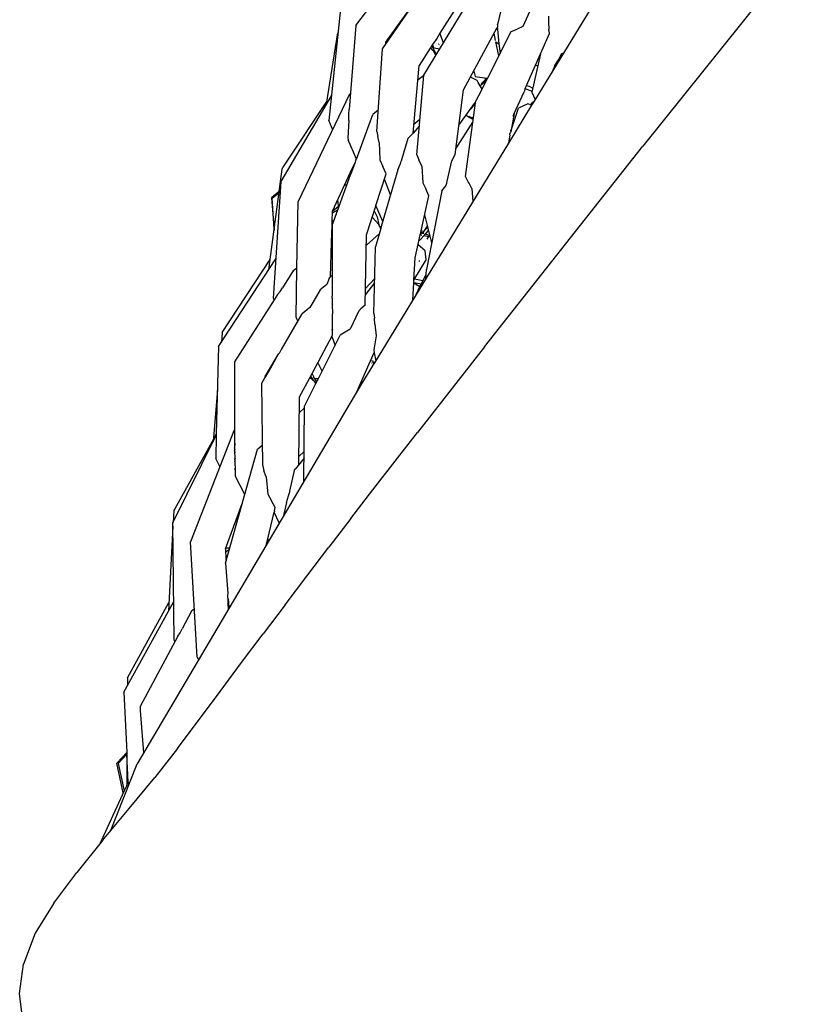
# Model space of a CAD drawing. Units: metres. Extents: x 2.06 to 11.5, y -1.77 to 4.36.
# Drawn here: x 3.25 to 3.39, y 0.53 to 0.71 of the extents above; entities that cross this region are included whole.
import ezdxf

# ---------------------------------------------------------------- set-up
doc = ezdxf.new("R2010")
doc.units = ezdxf.units.M
doc.layers.add('MOB_02', color=2, linetype='Continuous')

# ---------------------------------------------------------------- blocks, each defined once
blk = doc.blocks.new('4688CM_PLANTA_BAIXA')
for p, q in [((-0.68676, 1.17435), (-0.71977, 1.12029)), ((-0.67076, 1.14842), (-0.6999, 1.11206)), ((-0.75236, 1.1341), (-0.74357, 1.14577)), ((-0.74687, 1.13106), (-0.74122, 1.139)), ((-0.75518, 1.13714), (-0.75728, 1.11675)), ((-0.7475, 1.12984), (-0.74159, 1.1384)), ((-0.73994, 1.12503), (-0.73241, 1.13749)), ((-0.73393, 1.13762), (-0.73704, 1.1327)), ((-0.7203, 1.13727), (-0.72187, 1.13392)), ((-0.72587, 1.13684), (-0.7265, 1.13432)), ((-0.71717, 1.13584), (-0.71714, 1.13473)), ((-0.75236, 1.1341), (-0.75359, 1.1188)), ((-0.73266, 1.12235), (-0.72652, 1.13376)), ((-0.72649, 1.13359), (-0.72671, 1.13342)), ((-0.72652, 1.13376), (-0.72649, 1.13382)), ((-0.72652, 1.13376), (-0.72649, 1.13359)), ((-0.72649, 1.13426), (-0.7265, 1.13432)), ((-0.72649, 1.13426), (-0.72649, 1.13382)), ((-0.72649, 1.13359), (-0.72647, 1.13343)), ((-0.72397, 1.13305), (-0.7229, 1.13345)), ((-0.72187, 1.13392), (-0.7229, 1.13345)), ((-0.71714, 1.13473), (-0.71706, 1.13344)), ((-0.71699, 1.13264), (-0.71706, 1.13344)), ((-0.75772, 1.11972), (-0.75563, 1.13277)), ((-0.74554, 1.13267), (-0.74555, 1.13292)), ((-0.73759, 1.13177), (-0.73836, 1.13062)), ((-0.7376, 1.13145), (-0.73759, 1.13177)), ((-0.73704, 1.1327), (-0.73759, 1.13177)), ((-0.73636, 1.13095), (-0.73704, 1.1327)), ((-0.72825, 1.12457), (-0.72397, 1.13305)), ((-0.72682, 1.13139), (-0.72709, 1.13271)), ((-0.72647, 1.13343), (-0.72659, 1.13334)), ((-0.72647, 1.13343), (-0.7262, 1.13077)), ((-0.72139, 1.1226), (-0.71699, 1.13264)), ((-0.74854, 1.11476), (-0.7475, 1.12984)), ((-0.7469, 1.13071), (-0.74688, 1.13097)), ((-0.74688, 1.13097), (-0.74687, 1.13106)), ((-0.74688, 1.13097), (-0.74672, 1.13097)), ((-0.73876, 1.12999), (-0.74077, 1.12681)), ((-0.73872, 1.13005), (-0.73876, 1.12999)), ((-0.73861, 1.12985), (-0.73876, 1.12999)), ((-0.73847, 1.13045), (-0.73872, 1.13005)), ((-0.73872, 1.13005), (-0.73861, 1.12985)), ((-0.73845, 1.13013), (-0.73862, 1.13021)), ((-0.7381, 1.12936), (-0.73861, 1.12985)), ((-0.73836, 1.13062), (-0.73847, 1.13045)), ((-0.73838, 1.13019), (-0.73847, 1.13045)), ((-0.73764, 1.12884), (-0.73838, 1.13019)), ((-0.7381, 1.13002), (-0.73836, 1.13062)), ((-0.7381, 1.13002), (-0.73703, 1.12986)), ((-0.73718, 1.13076), (-0.73723, 1.13071)), ((-0.73712, 1.13063), (-0.73718, 1.1306)), ((-0.73711, 1.12987), (-0.73708, 1.12977)), ((-0.72679, 1.13115), (-0.72677, 1.13113)), ((-0.72624, 1.12855), (-0.72677, 1.13113)), ((-0.72677, 1.13113), (-0.72614, 1.13073)), ((-0.7262, 1.13077), (-0.72601, 1.129)), ((-0.73772, 1.1287), (-0.7381, 1.12936)), ((-0.71862, 1.12893), (-0.72022, 1.12194)), ((-0.71531, 1.12787), (-0.71511, 1.12819)), ((-0.71511, 1.12819), (-0.71472, 1.12901)), ((-0.71504, 1.12833), (-0.71504, 1.12821)), ((-0.71472, 1.12901), (-0.71436, 1.12915)), ((-0.7419, 1.11447), (-0.74077, 1.12681)), ((-0.71951, 1.1269), (-0.71912, 1.12676)), ((-0.71601, 1.12679), (-0.71642, 1.12577)), ((-0.71601, 1.12679), (-0.71531, 1.12787)), ((-0.74121, 1.11051), (-0.73994, 1.12503)), ((-0.73995, 1.12497), (-0.74102, 1.12415)), ((-0.73019, 1.12408), (-0.7314, 1.1247)), ((-0.73082, 1.12577), (-0.73055, 1.12481)), ((-0.73055, 1.12481), (-0.72845, 1.12452)), ((-0.72845, 1.12452), (-0.72947, 1.12348)), ((-0.7293, 1.12249), (-0.72832, 1.12451)), ((-0.7287, 1.12456), (-0.72871, 1.12385)), ((-0.72845, 1.12452), (-0.72832, 1.12451)), ((-0.72832, 1.12451), (-0.72825, 1.12457)), ((-0.72998, 1.12371), (-0.73019, 1.12408)), ((-0.7293, 1.12249), (-0.72998, 1.12371)), ((-0.72871, 1.12385), (-0.72963, 1.12307)), ((-0.72115, 1.12314), (-0.72074, 1.12304)), ((-0.72005, 1.12268), (-0.72074, 1.12304)), ((-0.76604, 1.10563), (-0.75682, 1.12124)), ((-0.75353, 1.12158), (-0.76292, 1.10196)), ((-0.75353, 1.12158), (-0.75336, 1.12168)), ((-0.73422, 1.11057), (-0.73266, 1.12235)), ((-0.73047, 1.12017), (-0.7293, 1.12249)), ((-0.7234, 1.11802), (-0.72161, 1.12201)), ((-0.72139, 1.1226), (-0.72161, 1.12201)), ((-0.72139, 1.1226), (-0.72018, 1.12211)), ((-0.72022, 1.12194), (-0.7196, 1.12057)), ((-0.7576, 1.12044), (-0.76571, 1.10822)), ((-0.73352, 1.1159), (-0.73047, 1.12011)), ((-0.73234, 1.1065), (-0.73049, 1.11999)), ((-0.73049, 1.11999), (-0.73134, 1.11891)), ((-0.73049, 1.11999), (-0.73047, 1.12011)), ((-0.73047, 1.12011), (-0.73047, 1.12017)), ((-0.72026, 1.11958), (-0.72444, 1.11264)), ((-0.72095, 1.11981), (-0.72263, 1.11903)), ((-0.72026, 1.11958), (-0.72095, 1.11981)), ((-0.72027, 1.11991), (-0.71977, 1.12029)), ((-0.72026, 1.11958), (-0.72027, 1.11991)), ((-0.71977, 1.12029), (-0.72026, 1.11958)), ((-0.72021, 1.11956), (-0.72026, 1.11958)), ((-0.75366, 1.11674), (-0.75365, 1.11772)), ((-0.75365, 1.11793), (-0.75359, 1.1188)), ((-0.75365, 1.11772), (-0.75365, 1.11793)), ((-0.75227, 1.10968), (-0.74928, 1.11788)), ((-0.74828, 1.11864), (-0.74928, 1.11788)), ((-0.732, 1.11756), (-0.73222, 1.1177)), ((-0.732, 1.11756), (-0.73178, 1.1175)), ((-0.73175, 1.11741), (-0.732, 1.11756)), ((-0.73178, 1.1175), (-0.73182, 1.11745)), ((-0.73178, 1.1175), (-0.73086, 1.11727)), ((-0.73167, 1.11748), (-0.73175, 1.11741)), ((-0.73162, 1.11732), (-0.73175, 1.11741)), ((-0.73149, 1.11743), (-0.73162, 1.11732)), ((-0.73129, 1.11712), (-0.73162, 1.11732)), ((-0.7311, 1.11733), (-0.73129, 1.11712)), ((-0.72396, 1.11502), (-0.72263, 1.11903)), ((-0.7234, 1.11802), (-0.72396, 1.11502)), ((-0.7236, 1.11755), (-0.7234, 1.11802)), ((-0.75661, 1.11515), (-0.75728, 1.11675)), ((-0.75366, 1.11674), (-0.75382, 1.11359)), ((-0.74076, 1.1157), (-0.7419, 1.11447)), ((-0.74175, 1.11607), (-0.74064, 1.11702)), ((-0.73409, 1.11156), (-0.73098, 1.11646)), ((-0.73092, 1.11689), (-0.73129, 1.11712)), ((-0.74854, 1.11476), (-0.74837, 1.11382)), ((-0.74808, 1.11272), (-0.74837, 1.11382)), ((-0.74283, 1.11346), (-0.74259, 1.11372)), ((-0.7419, 1.11447), (-0.74259, 1.11372)), ((-0.72424, 1.11417), (-0.72444, 1.11264)), ((-0.72424, 1.11417), (-0.72419, 1.11432)), ((-0.72419, 1.11442), (-0.72411, 1.11454)), ((-0.72419, 1.11442), (-0.72419, 1.11432)), ((-0.72411, 1.11454), (-0.72416, 1.11456)), ((-0.724, 1.11489), (-0.72411, 1.11454)), ((-0.72408, 1.11502), (-0.72409, 1.11493)), ((-0.72409, 1.11493), (-0.72405, 1.11492)), ((-0.72409, 1.11493), (-0.72406, 1.1147)), ((-0.72407, 1.11506), (-0.72396, 1.11502)), ((-0.724, 1.11489), (-0.72405, 1.11492)), ((-0.72396, 1.11502), (-0.724, 1.11489)), ((-0.75382, 1.11359), (-0.75376, 1.11321)), ((-0.75227, 1.10968), (-0.75376, 1.11321)), ((-0.72444, 1.11264), (-0.74896, 1.07248)), ((-0.74808, 1.11272), (-0.74799, 1.10957)), ((-0.74283, 1.11346), (-0.74395, 1.10976)), ((-0.72885, 1.07541), (-0.6999, 1.11206)), ((-0.74121, 1.11051), (-0.74085, 1.10956)), ((-0.73479, 1.1094), (-0.73422, 1.11057)), ((-0.75335, 1.10734), (-0.75239, 1.10933)), ((-0.75323, 1.10705), (-0.75239, 1.10933)), ((-0.75241, 1.10939), (-0.75227, 1.10968)), ((-0.75241, 1.10939), (-0.75239, 1.10933)), ((-0.74799, 1.10957), (-0.74745, 1.10838)), ((-0.74683, 1.10699), (-0.74745, 1.10838)), ((-0.7447, 1.10776), (-0.74422, 1.10891)), ((-0.74422, 1.10891), (-0.74407, 1.10935)), ((-0.74395, 1.10976), (-0.74407, 1.10935)), ((-0.74032, 1.10844), (-0.74085, 1.10956)), ((-0.74032, 1.10844), (-0.74009, 1.10535)), ((-0.73566, 1.10569), (-0.73479, 1.1094)), ((-0.76802, 1.09139), (-0.76584, 1.10787)), ((-0.76584, 1.10787), (-0.76571, 1.10822)), ((-0.75668, 1.09757), (-0.75331, 1.10682)), ((-0.75663, 1.10021), (-0.75335, 1.10734)), ((-0.75343, 1.10716), (-0.75331, 1.10682)), ((-0.75323, 1.10705), (-0.75335, 1.10734)), ((-0.75331, 1.10682), (-0.75323, 1.10705)), ((-0.74869, 1.10121), (-0.74683, 1.10699)), ((-0.7447, 1.10776), (-0.74772, 1.09738)), ((-0.73183, 1.10557), (-0.73234, 1.1065)), ((-0.76742, 1.08427), (-0.76604, 1.10563)), ((-0.75441, 1.10503), (-0.75396, 1.10502)), ((-0.74603, 1.10319), (-0.74713, 1.10607)), ((-0.74009, 1.10535), (-0.73958, 1.10427)), ((-0.73662, 1.10389), (-0.73593, 1.10484)), ((-0.73593, 1.10484), (-0.73576, 1.10528)), ((-0.73576, 1.10528), (-0.73566, 1.10569)), ((-0.73168, 1.10534), (-0.73183, 1.10557)), ((-0.73118, 1.10434), (-0.73168, 1.10534)), ((-0.76638, 1.1038), (-0.76779, 1.1026)), ((-0.76767, 1.10255), (-0.7664, 1.10363)), ((-0.74055, 1.09607), (-0.73901, 1.10298)), ((-0.73901, 1.10298), (-0.73958, 1.10427)), ((-0.73662, 1.10389), (-0.73945, 1.08951)), ((-0.73118, 1.10434), (-0.73098, 1.10193)), ((-0.76779, 1.1026), (-0.76732, 1.09667)), ((-0.76728, 1.09699), (-0.76767, 1.10255)), ((-0.76314, 1.08984), (-0.76292, 1.10196)), ((-0.75663, 1.10018), (-0.75551, 1.10112)), ((-0.75551, 1.10112), (-0.75564, 1.10235)), ((-0.75533, 1.10126), (-0.75551, 1.10112)), ((-0.75548, 1.10086), (-0.75551, 1.10112)), ((-0.75041, 1.09587), (-0.74872, 1.1011)), ((-0.74872, 1.1011), (-0.74869, 1.10121)), ((-0.74872, 1.1011), (-0.74865, 1.10112)), ((-0.74745, 1.09829), (-0.74869, 1.10121)), ((-0.75669, 1.09838), (-0.75663, 1.10018)), ((-0.75664, 1.09987), (-0.75564, 1.10043)), ((-0.75663, 1.10018), (-0.75663, 1.10021)), ((-0.74899, 1.10026), (-0.74846, 1.09916)), ((-0.73848, 1.09443), (-0.73978, 1.09952)), ((-0.75681, 1.09452), (-0.75668, 1.09757)), ((-0.75669, 1.09838), (-0.7563, 1.09861)), ((-0.75668, 1.09757), (-0.75669, 1.09838)), ((-0.75668, 1.09757), (-0.75668, 1.09461)), ((-0.7493, 1.09906), (-0.74935, 1.09915)), ((-0.74824, 1.09781), (-0.7493, 1.09906)), ((-0.74846, 1.09916), (-0.74817, 1.09767)), ((-0.74817, 1.09767), (-0.74824, 1.09781)), ((-0.74782, 1.09702), (-0.74817, 1.09767)), ((-0.75066, 1.08304), (-0.75041, 1.09587)), ((-0.74811, 1.09604), (-0.75044, 1.09398)), ((-0.74782, 1.09702), (-0.74879, 1.09368)), ((-0.74772, 1.09738), (-0.74795, 1.09725)), ((-0.74772, 1.09738), (-0.74782, 1.09702)), ((-0.74153, 1.09167), (-0.74059, 1.09589)), ((-0.74071, 1.09482), (-0.73989, 1.09574)), ((-0.74059, 1.09589), (-0.74055, 1.09607)), ((-0.74059, 1.09589), (-0.74031, 1.09583)), ((-0.74055, 1.09607), (-0.74013, 1.09619)), ((-0.74049, 1.09634), (-0.74031, 1.09628)), ((-0.74027, 1.09663), (-0.74046, 1.09647)), ((-0.74019, 1.09638), (-0.74031, 1.09628)), ((-0.74031, 1.09628), (-0.74013, 1.09619)), ((-0.74013, 1.09619), (-0.73937, 1.09727)), ((-0.74013, 1.09619), (-0.73995, 1.09615)), ((-0.73989, 1.09574), (-0.73906, 1.09668)), ((-0.73989, 1.09574), (-0.73906, 1.09555)), ((-0.73926, 1.09716), (-0.73972, 1.09678)), ((-0.73963, 1.09603), (-0.7389, 1.09577)), ((-0.73937, 1.09727), (-0.73925, 1.09744)), ((-0.73932, 1.09721), (-0.73937, 1.09727)), ((-0.73921, 1.09728), (-0.73932, 1.09721)), ((-0.73885, 1.09585), (-0.73906, 1.09555)), ((-0.75701, 1.08818), (-0.75681, 1.09452)), ((-0.75668, 1.09461), (-0.75681, 1.09452)), ((-0.75668, 1.09461), (-0.7567, 1.08846)), ((-0.7397, 1.09297), (-0.741, 1.09406)), ((-0.73906, 1.09555), (-0.73941, 1.09508)), ((-0.74905, 1.08147), (-0.74879, 1.09368)), ((-0.73951, 1.09133), (-0.7397, 1.09297)), ((-0.77745, 1.07547), (-0.76696, 1.09146)), ((-0.77679, 1.07804), (-0.76802, 1.09139)), ((-0.76827, 1.08945), (-0.76802, 1.09139)), ((-0.74175, 1.08758), (-0.74153, 1.09167)), ((-0.74175, 1.08758), (-0.73951, 1.09133)), ((-0.74082, 1.09109), (-0.74066, 1.09112)), ((-0.76375, 1.0894), (-0.76575, 1.08618)), ((-0.76375, 1.0894), (-0.7633, 1.08972)), ((-0.76355, 1.08954), (-0.76352, 1.08946)), ((-0.7633, 1.08972), (-0.7632, 1.08979)), ((-0.7633, 1.0808), (-0.76316, 1.08973)), ((-0.7632, 1.08979), (-0.76314, 1.08984)), ((-0.76316, 1.08973), (-0.7632, 1.08979)), ((-0.76316, 1.08973), (-0.76314, 1.08984)), ((-0.75667, 1.08848), (-0.75712, 1.08809)), ((-0.7567, 1.08846), (-0.75667, 1.08466)), ((-0.74038, 1.08689), (-0.7395, 1.08866)), ((-0.73955, 1.08789), (-0.7395, 1.08866)), ((-0.7395, 1.08866), (-0.73945, 1.08951)), ((-0.75766, 1.0868), (-0.75888, 1.0858)), ((-0.75726, 1.0879), (-0.75766, 1.0868)), ((-0.75726, 1.0879), (-0.75712, 1.08809)), ((-0.74893, 1.08708), (-0.75062, 1.08498)), ((-0.7506, 1.08608), (-0.74891, 1.08792)), ((-0.74194, 1.08397), (-0.74178, 1.0871)), ((-0.74178, 1.0871), (-0.74177, 1.08719)), ((-0.74178, 1.0871), (-0.74065, 1.08645)), ((-0.74177, 1.08719), (-0.74175, 1.08758)), ((-0.74177, 1.08719), (-0.74038, 1.08689)), ((-0.74009, 1.08747), (-0.74163, 1.08779)), ((-0.74065, 1.08645), (-0.74038, 1.08689)), ((-0.76668, 1.08495), (-0.76729, 1.08401)), ((-0.76668, 1.08495), (-0.76621, 1.08552)), ((-0.76621, 1.08552), (-0.76575, 1.08618)), ((-0.75888, 1.0858), (-0.76021, 1.0835)), ((-0.74134, 1.08497), (-0.74065, 1.08645)), ((-0.74065, 1.08645), (-0.74061, 1.08644)), ((-0.76729, 1.08401), (-0.77454, 1.07265)), ((-0.76729, 1.08401), (-0.76742, 1.08427)), ((-0.76021, 1.0835), (-0.76076, 1.08259)), ((-0.75666, 1.08346), (-0.7567, 1.08343)), ((-0.7567, 1.08343), (-0.7567, 1.08333)), ((-0.75666, 1.08341), (-0.7567, 1.08333)), ((-0.7567, 1.08333), (-0.75666, 1.08318)), ((-0.75666, 1.08318), (-0.7567, 1.08314)), ((-0.7567, 1.08314), (-0.75666, 1.08144)), ((-0.75667, 1.08449), (-0.75667, 1.08466)), ((-0.75667, 1.08427), (-0.75667, 1.08449)), ((-0.75667, 1.08427), (-0.75666, 1.08419)), ((-0.75666, 1.08346), (-0.75666, 1.08419)), ((-0.76596, 1.07489), (-0.76216, 1.08141)), ((-0.76076, 1.08259), (-0.76216, 1.08141)), ((-0.75666, 1.08144), (-0.75669, 1.08141)), ((-0.75669, 1.08141), (-0.75669, 1.08126)), ((-0.75183, 1.08197), (-0.75343, 1.07865)), ((-0.75146, 1.08235), (-0.75183, 1.08197)), ((-0.75066, 1.08304), (-0.75146, 1.08235)), ((-0.74905, 1.08147), (-0.74894, 1.08064)), ((-0.76294, 1.08007), (-0.7633, 1.0808)), ((-0.75669, 1.08112), (-0.75671, 1.07845)), ((-0.75666, 1.08119), (-0.75669, 1.08126)), ((-0.75669, 1.08126), (-0.75669, 1.08123)), ((-0.75669, 1.08118), (-0.75666, 1.08124)), ((-0.75669, 1.08123), (-0.75669, 1.08118)), ((-0.75669, 1.08118), (-0.75669, 1.08112)), ((-0.75666, 1.08114), (-0.75669, 1.08112)), ((-0.74888, 1.07956), (-0.74894, 1.08064)), ((-0.74888, 1.07956), (-0.74867, 1.07739)), ((-0.77679, 1.07804), (-0.77693, 1.07626)), ((-0.75666, 1.07866), (-0.75671, 1.07863)), ((-0.75671, 1.07863), (-0.75666, 1.07857)), ((-0.75666, 1.07848), (-0.75671, 1.07862)), ((-0.75666, 1.07833), (-0.75671, 1.07845)), ((-0.75666, 1.07857), (-0.75666, 1.07851)), ((-0.75666, 1.07752), (-0.75666, 1.07833)), ((-0.75343, 1.07865), (-0.7552, 1.07754)), ((-0.76078, 1.06977), (-0.75666, 1.07752)), ((-0.7595, 1.06903), (-0.7552, 1.07754)), ((-0.75666, 1.07696), (-0.75667, 1.07749)), ((-0.75666, 1.07696), (-0.75616, 1.07564)), ((-0.74867, 1.07739), (-0.74907, 1.07483)), ((-0.77745, 1.07547), (-0.77787, 1.0595)), ((-0.76851, 1.07071), (-0.76643, 1.07417)), ((-0.76633, 1.07426), (-0.76643, 1.07417)), ((-0.76633, 1.07426), (-0.76603, 1.07483)), ((-0.76596, 1.07489), (-0.76603, 1.07483)), ((-0.7522, 1.06718), (-0.74901, 1.07434)), ((-0.74907, 1.07483), (-0.74906, 1.07478)), ((-0.74906, 1.07478), (-0.74901, 1.07434)), ((-0.74903, 1.07429), (-0.74873, 1.07285)), ((-0.72885, 1.07541), (-0.74111, 1.05974)), ((-0.77454, 1.07265), (-0.77457, 1.0573)), ((-0.76766, 1.07199), (-0.767, 1.07322)), ((-0.767, 1.07322), (-0.76694, 1.07322)), ((-0.75852, 1.07098), (-0.75929, 1.07257)), ((-0.74952, 1.07282), (-0.74957, 1.07285)), ((-0.74946, 1.07243), (-0.74944, 1.07249)), ((-0.74937, 1.07324), (-0.74942, 1.07341)), ((-0.74908, 1.07228), (-0.7493, 1.07197)), ((-0.74918, 1.07261), (-0.74928, 1.07293)), ((-0.74896, 1.07248), (-0.74918, 1.07261)), ((-0.74908, 1.07228), (-0.74918, 1.07261)), ((-0.74896, 1.07248), (-0.74908, 1.07228)), ((-0.76882, 1.06999), (-0.76766, 1.07199)), ((-0.76875, 1.07031), (-0.76858, 1.07059)), ((-0.76858, 1.07059), (-0.76862, 1.07043)), ((-0.76858, 1.07059), (-0.76851, 1.07071)), ((-0.76855, 1.07046), (-0.76851, 1.07071)), ((-0.76825, 1.07114), (-0.76829, 1.0709)), ((-0.76766, 1.07199), (-0.76773, 1.07201)), ((-0.76007, 1.06993), (-0.76037, 1.07053)), ((-0.74933, 1.07194), (-0.75131, 1.06862)), ((-0.74936, 1.07206), (-0.74932, 1.07205)), ((-0.7493, 1.07197), (-0.74933, 1.07194)), ((-0.76954, 1.06876), (-0.76892, 1.06986)), ((-0.76938, 1.05365), (-0.76954, 1.06876)), ((-0.76892, 1.07004), (-0.76875, 1.07031)), ((-0.76888, 1.06989), (-0.76892, 1.07004)), ((-0.76888, 1.06989), (-0.76892, 1.06986)), ((-0.76892, 1.06983), (-0.76888, 1.06989)), ((-0.76888, 1.06989), (-0.76882, 1.06999)), ((-0.76882, 1.06999), (-0.76875, 1.07031)), ((-0.76862, 1.07043), (-0.76875, 1.07031)), ((-0.76862, 1.07043), (-0.76862, 1.07034)), ((-0.76265, 1.06625), (-0.76086, 1.06963)), ((-0.76177, 1.06454), (-0.75967, 1.06869)), ((-0.76086, 1.06963), (-0.76078, 1.06977)), ((-0.76086, 1.06963), (-0.76074, 1.0697)), ((-0.76074, 1.0697), (-0.76078, 1.06977)), ((-0.76074, 1.0697), (-0.76071, 1.06973)), ((-0.75988, 1.06901), (-0.76071, 1.06973)), ((-0.76063, 1.07005), (-0.76023, 1.06942)), ((-0.76023, 1.06942), (-0.76012, 1.06922)), ((-0.76002, 1.06983), (-0.76007, 1.06993)), ((-0.75998, 1.06976), (-0.76002, 1.06983)), ((-0.75993, 1.06967), (-0.75998, 1.06976)), ((-0.7598, 1.06949), (-0.75993, 1.06967)), ((-0.75993, 1.06967), (-0.75958, 1.06964)), ((-0.75967, 1.06869), (-0.75988, 1.06901)), ((-0.75958, 1.06964), (-0.7598, 1.06949)), ((-0.7595, 1.06903), (-0.7598, 1.06949)), ((-0.75967, 1.06869), (-0.7595, 1.06903)), ((-0.75958, 1.06964), (-0.7592, 1.06962)), ((-0.75135, 1.06907), (-0.75131, 1.06862)), ((-0.77766, 1.06755), (-0.77844, 1.05811)), ((-0.75131, 1.06862), (-0.75268, 1.06638)), ((-0.75155, 1.06863), (-0.75152, 1.06829)), ((-0.75268, 1.06638), (-0.79235, 0.99924)), ((-0.76277, 1.05391), (-0.76265, 1.06625)), ((-0.76268, 1.06343), (-0.76177, 1.06423)), ((-0.76185, 1.05087), (-0.76177, 1.06454)), ((-0.77468, 1.06007), (-0.7826, 1.03978)), ((-0.77468, 1.06007), (-0.77457, 1.06016)), ((-0.77457, 1.06016), (-0.77444, 1.06024)), ((-0.74517, 1.05452), (-0.74111, 1.05974)), ((-0.7858, 1.04322), (-0.77787, 1.05927)), ((-0.77841, 1.05853), (-0.78546, 1.04583)), ((-0.77787, 1.0595), (-0.77834, 1.05865)), ((-0.77787, 1.05927), (-0.77798, 1.05498)), ((-0.77787, 1.0595), (-0.77787, 1.05927)), ((-0.77621, 1.03588), (-0.77031, 1.0567)), ((-0.77442, 1.05766), (-0.77457, 1.0573)), ((-0.77457, 1.0573), (-0.77457, 1.05642)), ((-0.77446, 1.05668), (-0.77457, 1.05693)), ((-0.77457, 1.05647), (-0.77446, 1.05668)), ((-0.77457, 1.05642), (-0.77456, 1.05621)), ((-0.77456, 1.05621), (-0.77451, 1.05524)), ((-0.77456, 1.05621), (-0.77441, 1.05604)), ((-0.77446, 1.05668), (-0.77441, 1.05677)), ((-0.77441, 1.05658), (-0.77446, 1.05668)), ((-0.77031, 1.0567), (-0.76942, 1.05749)), ((-0.76276, 1.05535), (-0.76182, 1.05628)), ((-0.77724, 1.05353), (-0.77798, 1.05498)), ((-0.77451, 1.05524), (-0.77451, 1.05496)), ((-0.77449, 1.0549), (-0.77451, 1.05496)), ((-0.77449, 1.0549), (-0.7745, 1.05487)), ((-0.7744, 1.05462), (-0.7745, 1.05487)), ((-0.7745, 1.05487), (-0.77445, 1.05233)), ((-0.7744, 1.05506), (-0.77449, 1.0549)), ((-0.77449, 1.05441), (-0.7744, 1.05458)), ((-0.76182, 1.05509), (-0.76345, 1.05306)), ((-0.74923, 1.04929), (-0.74517, 1.05452)), ((-0.77439, 1.05375), (-0.77448, 1.05357)), ((-0.77446, 1.05299), (-0.77439, 1.05315)), ((-0.76938, 1.05365), (-0.76915, 1.05273)), ((-0.76878, 1.05165), (-0.76915, 1.05273)), ((-0.76365, 1.05279), (-0.76448, 1.04901)), ((-0.76365, 1.05279), (-0.76345, 1.05306)), ((-0.77438, 1.05241), (-0.77445, 1.05233)), ((-0.77438, 1.05228), (-0.77445, 1.05233)), ((-0.77445, 1.05233), (-0.77444, 1.05208)), ((-0.77444, 1.05208), (-0.77438, 1.05194)), ((-0.77437, 1.05171), (-0.77438, 1.05194)), ((-0.77266, 1.04843), (-0.77437, 1.05171)), ((-0.76878, 1.05165), (-0.76846, 1.04851)), ((-0.76448, 1.04901), (-0.76457, 1.0486)), ((-0.75327, 1.04405), (-0.74923, 1.04929)), ((-0.76846, 1.04851), (-0.76783, 1.04737)), ((-0.7671, 1.04603), (-0.76783, 1.04737)), ((-0.76506, 1.04696), (-0.76469, 1.04815)), ((-0.76469, 1.04815), (-0.76457, 1.0486)), ((-0.78564, 1.04547), (-0.78575, 1.0433)), ((-0.78546, 1.04583), (-0.78564, 1.04547)), ((-0.7762, 1.03852), (-0.77313, 1.04676)), ((-0.77336, 1.04595), (-0.7734, 1.04603)), ((-0.76724, 1.0454), (-0.7673, 1.04521)), ((-0.76724, 1.04545), (-0.7671, 1.04603)), ((-0.76724, 1.04545), (-0.76724, 1.0454)), ((-0.76506, 1.04696), (-0.76556, 1.04458)), ((-0.76854, 1.04008), (-0.7673, 1.04521)), ((-0.76635, 1.04324), (-0.7673, 1.04521)), ((-0.75327, 1.04405), (-0.7573, 1.03879)), ((-0.78579, 1.04263), (-0.78662, 1.02711)), ((-0.78556, 1.02182), (-0.7858, 1.04322)), ((-0.76859, 1.03986), (-0.76858, 1.03989)), ((-0.76858, 1.03989), (-0.76854, 1.04008)), ((-0.76858, 1.03989), (-0.76826, 1.04002)), ((-0.76838, 1.04024), (-0.76854, 1.04008)), ((-0.76838, 1.04024), (-0.76846, 1.0404)), ((-0.76826, 1.04002), (-0.76838, 1.04024)), ((-0.78135, 1.01868), (-0.7826, 1.03978)), ((-0.7762, 1.03852), (-0.7761, 1.03653)), ((-0.77617, 1.03795), (-0.7755, 1.0384)), ((-0.77613, 1.0387), (-0.77541, 1.0387)), ((-0.76876, 1.03917), (-0.76859, 1.03986)), ((-0.76859, 1.03986), (-0.76847, 1.03965)), ((-0.76131, 1.03353), (-0.7573, 1.03879)), ((-0.7761, 1.03653), (-0.77601, 1.0366)), ((-0.7761, 1.03653), (-0.77609, 1.03629)), ((-0.77621, 1.03588), (-0.77589, 1.03189)), ((-0.76531, 1.02826), (-0.76131, 1.03353)), ((-0.77589, 1.03189), (-0.77579, 1.03033)), ((-0.77579, 1.03033), (-0.7758, 1.03008)), ((-0.77574, 1.03012), (-0.7758, 1.03008)), ((-0.7758, 1.03008), (-0.77574, 1.02878)), ((-0.77579, 1.03033), (-0.77576, 1.03033)), ((-0.77571, 1.02967), (-0.77578, 1.02967)), ((-0.7757, 1.02955), (-0.77577, 1.0295)), ((-0.77577, 1.0295), (-0.77564, 1.02887)), ((-0.79477, 1.01229), (-0.78564, 1.0289)), ((-0.79409, 1.01491), (-0.78654, 1.02869)), ((-0.78235, 1.02721), (-0.78216, 1.02737)), ((-0.78216, 1.02737), (-0.78193, 1.02756)), ((-0.78216, 1.02737), (-0.78215, 1.0273)), ((-0.78193, 1.02756), (-0.78188, 1.02761)), ((-0.77574, 1.02878), (-0.77563, 1.02874)), ((-0.77574, 1.02878), (-0.77574, 1.02868)), ((-0.77574, 1.02868), (-0.77569, 1.02876)), ((-0.77574, 1.02868), (-0.77573, 1.0285)), ((-0.77573, 1.02864), (-0.77562, 1.0286)), ((-0.77573, 1.0285), (-0.77567, 1.02862)), ((-0.77573, 1.0285), (-0.77568, 1.02745)), ((-0.77559, 1.0282), (-0.77571, 1.02808)), ((-0.77569, 1.02876), (-0.77564, 1.02887)), ((-0.77567, 1.02862), (-0.77563, 1.0287)), ((-0.77564, 1.02887), (-0.77555, 1.02768)), ((-0.76531, 1.02826), (-0.76929, 1.02298)), ((-0.78235, 1.02721), (-0.7841, 1.02385)), ((-0.78449, 1.02316), (-0.7841, 1.02385)), ((-0.7849, 1.02256), (-0.79178, 1.0097)), ((-0.7849, 1.02256), (-0.78449, 1.02316)), ((-0.77325, 1.0177), (-0.76929, 1.02298)), ((-0.78542, 1.02159), (-0.78556, 1.02182)), ((-0.78135, 1.01868), (-0.7811, 1.01827)), ((-0.77719, 1.01244), (-0.77325, 1.0177)), ((-0.79409, 1.01491), (-0.7941, 1.01351)), ((-0.79477, 1.01229), (-0.79422, 1.00131)), ((-0.78496, 1.002), (-0.77719, 1.01244)), ((-0.79178, 1.0097), (-0.79178, 1.00894)), ((-0.79178, 1.00894), (-0.79118, 1.00121)), ((-0.79422, 1.00131), (-0.79603, 0.99933)), ((-0.79421, 1.001), (-0.79579, 0.99927)), ((-0.79421, 1.001), (-0.79425, 0.99512)), ((-0.79422, 1.00131), (-0.79421, 1.001)), ((-0.79395, 0.99589), (-0.79421, 1.001)), ((-0.78496, 1.002), (-0.78911, 0.99669)), ((-0.79721, 0.98693), (-0.79235, 0.99924)), ((-0.79487, 0.99392), (-0.79603, 0.99933)), ((-0.79579, 0.99927), (-0.79472, 0.99425)), ((-0.79425, 0.99525), (-0.79472, 0.99425)), ((-0.79425, 0.99525), (-0.7942, 0.99536)), ((-0.79395, 0.99589), (-0.7942, 0.99536)), ((-0.79395, 0.99589), (-0.79392, 0.99527)), ((-0.7938, 0.99102), (-0.78911, 0.99669)), ((-0.79472, 0.99425), (-0.79915, 0.98459)), ((-0.79867, 0.98518), (-0.7938, 0.99102)), ((-0.79867, 0.98518), (-0.80337, 0.97938)), ((-0.80755, 0.97378), (-0.80337, 0.97938)), ((-0.80755, 0.97378), (-0.81095, 0.96829)), ((-0.81095, 0.96829), (-0.81313, 0.96262)), ((-0.81381, 0.95723), (-0.81313, 0.96262)), ((-0.81335, 0.95331), (-0.81381, 0.95723))]:
    blk.add_line(p, q)

msp = doc.modelspace()

# ---------------------------------------------------------------- block references
at = {"layer": 'MOB_02'}
msp.add_blockref('4688CM_PLANTA_BAIXA', (4.05996, -0.42689), dxfattribs=at)

doc.saveas('drawing.dxf')
